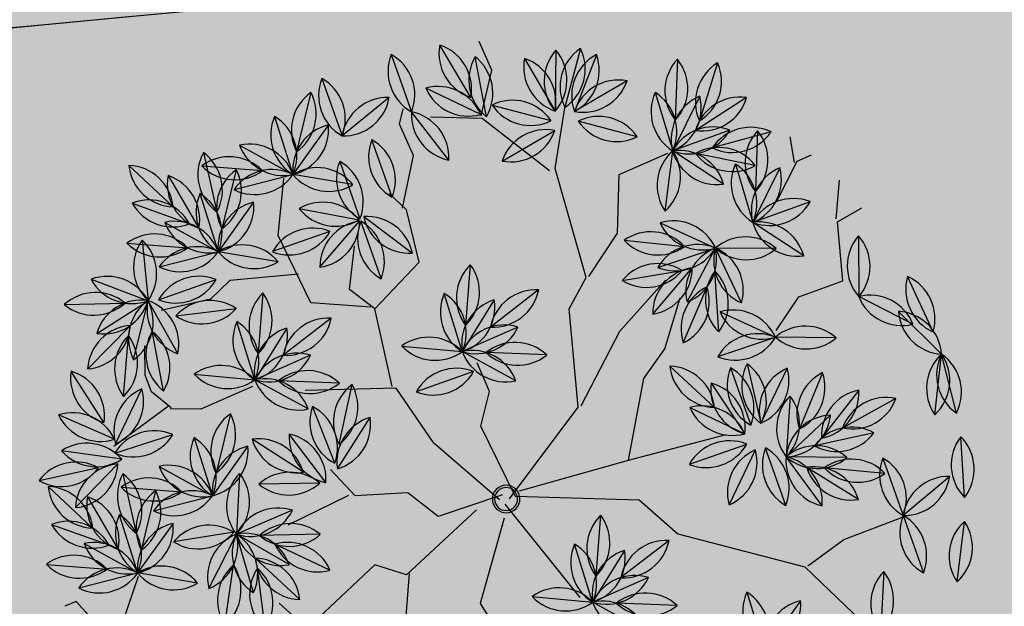
# Model space of a CAD drawing. Units: centimetres. Extents: x -118195 to -22058, y 80590 to 190390.
# Drawn here: x -28185 to -27972, y 167849 to 167975 of the extents above; entities that cross this region are included whole.
import ezdxf

# ---------------------------------------------------------------- set-up
doc = ezdxf.new("R2010")
doc.units = ezdxf.units.CM
doc.header["$LTSCALE"] = 10
for name, color, linetype in [('ARVORES', 70, 'Continuous'), ('BORDA CANTEIRO', 2, 'Continuous'), ('GRAMA - SÃO CARLOS', 71, 'Continuous'), ('GRAMA MAL-ME-QUER', 91, 'Continuous'), ('HACHURA PAV. EM CONCRETO', 254, 'Continuous'), ('PG-MF', 3, 'Continuous')]:
    doc.layers.add(name, color=color, linetype=linetype)

# ---------------------------------------------------------------- blocks, each defined once
blk = doc.blocks.new('PITANGUEIRA')
at = {"layer": 'ARVORES', "color": 96, "linetype": 'ByBlock', "lineweight": -2}
for p, q in [((0.0398, 0.9867), (-0.0912, 0.9843)), ((-0.0306, 0.9361), (0.0912, 0.9843)), ((0.2204, 0.9626), (0.0912, 0.9843)), ((0.2046, 0.9186), (0.0912, 0.9843)), ((0.3935, 0.9057), (0.2705, 0.9508)), ((-0.2141, 0.9228), (-0.0939, 0.8705)), ((0.3391, 0.8947), (0.3759, 0.7689)), ((0.5533, 0.818), (0.4406, 0.8849)), ((-0.3233, 0.8566), (-0.332, 0.7259)), ((0.1391, 0.8558), (0.1511, 0.7253)), ((-0.4946, 0.8399), (-0.514, 0.7103)), ((-0.5834, 0.8213), (-0.5627, 0.6919)), ((-0.5084, 0.8144), (-0.3904, 0.7576)), ((-0.416, 0.8264), (-0.332, 0.7259)), ((-0.677, 0.7941), (-0.5782, 0.7081)), ((-0.2221, 0.7973), (-0.332, 0.7259)), ((-0.0322, 0.7904), (-0.0861, 0.671)), ((0.0904, 0.7901), (0.153, 0.6749)), ((-0.4421, 0.7797), (-0.5173, 0.6724)), ((0.1876, 0.7828), (0.1618, 0.6544)), ((0.2773, 0.7693), (0.2139, 0.6546)), ((0.2452, 0.7786), (0.3759, 0.7689)), ((0.3759, 0.7689), (0.5066, 0.7592)), ((-0.26, 0.7493), (-0.3138, 0.6298)), ((-0.462, 0.7418), (-0.332, 0.7259)), ((0.0247, 0.7335), (0.1155, 0.639)), ((-0.7189, 0.7181), (-0.6008, 0.6613)), ((0.3056, 0.6946), (0.1976, 0.6203)), ((0.4699, 0.6822), (0.5871, 0.6234)), ((-0.1837, 0.5836), (-0.0861, 0.671)), ((-0.0976, 0.5405), (-0.0861, 0.671)), ((-0.0146, 0.6675), (0.071, 0.5682)), ((-0.0146, 0.6675), (0.071, 0.5682)), ((-0.0146, 0.6675), (0.071, 0.5682)), ((-0.0146, 0.6675), (0.071, 0.5682)), ((-0.0146, 0.6675), (0.071, 0.5682)), ((-0.0146, 0.6675), (0.071, 0.5682)), ((-0.0146, 0.6675), (0.071, 0.5682)), ((-0.0146, 0.6675), (0.071, 0.5682)), ((-0.6725, 0.6455), (-0.5424, 0.6296)), ((0.0428, 0.6492), (0.1591, 0.5889)), ((-0.43, 0.5623), (-0.5424, 0.6296)), ((-0.4115, 0.5425), (-0.3138, 0.6298)), ((-0.7198, 0.6001), (-0.705, 0.4699)), ((-0.7198, 0.6001), (-0.705, 0.4699)), ((-0.7198, 0.6001), (-0.705, 0.4699)), ((-0.7198, 0.6001), (-0.705, 0.4699)), ((-0.7198, 0.6001), (-0.705, 0.4699)), ((-0.7198, 0.6001), (-0.705, 0.4699)), ((-0.7198, 0.6001), (-0.705, 0.4699)), ((-0.7198, 0.6001), (-0.705, 0.4699)), ((-0.1457, 0.5639), (-0.2687, 0.609)), ((-0.1544, 0.4845), (-0.2443, 0.5798)), ((-0.0578, 0.5923), (0.071, 0.5682)), ((-0.7979, 0.5623), (-0.705, 0.4699)), ((-0.6009, 0.5715), (-0.6825, 0.469)), ((-0.6009, 0.5715), (-0.6825, 0.469)), ((-0.6009, 0.5715), (-0.6825, 0.469)), ((-0.6009, 0.5715), (-0.6825, 0.469)), ((-0.6009, 0.5715), (-0.6825, 0.469)), ((-0.6009, 0.5715), (-0.6825, 0.469)), ((-0.6009, 0.5715), (-0.6825, 0.469)), ((-0.6009, 0.5715), (-0.6825, 0.469)), ((-0.408, 0.4563), (-0.3436, 0.5704)), ((-0.2379, 0.4491), (-0.2949, 0.5671)), ((-0.0648, 0.556), (0.0659, 0.5463)), ((-0.0648, 0.556), (0.0659, 0.5463)), ((-0.0648, 0.556), (0.0659, 0.5463)), ((-0.0648, 0.556), (0.0659, 0.5463)), ((-0.0648, 0.556), (0.0659, 0.5463)), ((-0.0648, 0.556), (0.0659, 0.5463)), ((-0.0648, 0.556), (0.0659, 0.5463)), ((-0.0648, 0.556), (0.0659, 0.5463)), ((0.2546, 0.5463), (0.124, 0.556)), ((0.2546, 0.5463), (0.124, 0.556)), ((0.2546, 0.5463), (0.124, 0.556)), ((0.2546, 0.5463), (0.124, 0.556)), ((0.2546, 0.5463), (0.124, 0.556)), ((0.2546, 0.5463), (0.124, 0.556)), ((0.2546, 0.5463), (0.124, 0.556)), ((-0.8241, 0.5362), (-0.7216, 0.4546)), ((-0.8241, 0.5362), (-0.7216, 0.4546)), ((-0.8241, 0.5362), (-0.7216, 0.4546)), ((-0.8241, 0.5362), (-0.7216, 0.4546)), ((-0.8241, 0.5362), (-0.7216, 0.4546)), ((-0.8241, 0.5362), (-0.7216, 0.4546)), ((-0.8241, 0.5362), (-0.7216, 0.4546)), ((-0.8241, 0.5362), (-0.7216, 0.4546)), ((-0.3303, 0.4179), (-0.2983, 0.545)), ((0.2044, 0.4347), (0.1189, 0.534)), ((0.2044, 0.4347), (0.1189, 0.534)), ((0.2044, 0.4347), (0.1189, 0.534)), ((0.2044, 0.4347), (0.1189, 0.534)), ((0.2044, 0.4347), (0.1189, 0.534)), ((0.2044, 0.4347), (0.1189, 0.534)), ((0.2044, 0.4347), (0.1189, 0.534)), ((-0.1589, 0.4432), (-0.2463, 0.5171)), ((0.0901, 0.3914), (0.0998, 0.5221)), ((0.0901, 0.3914), (0.0998, 0.5221)), ((0.0901, 0.3914), (0.0998, 0.5221)), ((0.0901, 0.3914), (0.0998, 0.5221)), ((0.0901, 0.3914), (0.0998, 0.5221)), ((0.0901, 0.3914), (0.0998, 0.5221)), ((0.0901, 0.3914), (0.0998, 0.5221)), ((0.0901, 0.3914), (0.0998, 0.5221)), ((-0.1201, 0.4378), (-0.0001, 0.4903)), ((0.4553, 0.4927), (0.5221, 0.38)), ((-0.7888, 0.313), (-0.7072, 0.4155)), ((-0.7888, 0.313), (-0.7072, 0.4155)), ((-0.7888, 0.313), (-0.7072, 0.4155)), ((-0.7888, 0.313), (-0.7072, 0.4155)), ((-0.7888, 0.313), (-0.7072, 0.4155)), ((-0.7888, 0.313), (-0.7072, 0.4155)), ((-0.7888, 0.313), (-0.7072, 0.4155)), ((-0.7888, 0.313), (-0.7072, 0.4155)), ((-0.6698, 0.2844), (-0.6847, 0.4146)), ((-0.6698, 0.2844), (-0.6847, 0.4146)), ((-0.6698, 0.2844), (-0.6847, 0.4146)), ((-0.6698, 0.2844), (-0.6847, 0.4146)), ((-0.6698, 0.2844), (-0.6847, 0.4146)), ((-0.6698, 0.2844), (-0.6847, 0.4146)), ((-0.6698, 0.2844), (-0.6847, 0.4146)), ((-0.6698, 0.2844), (-0.6847, 0.4146)), ((-0.7708, 0.2917), (-0.8984, 0.3213)), ((-0.8223, 0.2776), (-0.9523, 0.2615)), ((-0.7802, 0.2823), (-0.8794, 0.1968)), ((0.2228, 0.2854), (0.2543, 0.1583)), ((-0.3841, 0.2449), (-0.3525, 0.1178)), ((0.358, 0.2452), (0.3007, 0.1274)), ((-0.2488, 0.2047), (-0.3061, 0.0869)), ((-0.7179, 0.1799), (-0.845, 0.1481)), ((0.1139, 0.1724), (0.2295, 0.1107)), ((-0.9757, 0.1578), (-0.845, 0.1481)), ((-0.8312, 0.1139), (-0.8581, 0.1341)), ((-0.4929, 0.1319), (-0.3773, 0.0702)), ((-0.8928, 0.1166), (-0.8579, -0.0097)), ((-0.2249, 0.1212), (-0.3285, 0.041)), ((0.2783, 0.0815), (0.1481, 0.0962)), ((0.2149, -0.0331), (0.2783, 0.0815)), ((-0.6936, 0.0361), (-0.8242, 0.0458)), ((-0.6936, 0.0361), (-0.8242, 0.0458)), ((-0.6936, 0.0361), (-0.8242, 0.0458)), ((-0.6936, 0.0361), (-0.8242, 0.0458)), ((-0.6936, 0.0361), (-0.8242, 0.0458)), ((-0.6936, 0.0361), (-0.8242, 0.0458)), ((-0.6936, 0.0361), (-0.8242, 0.0458)), ((-0.6936, 0.0361), (-0.8242, 0.0458)), ((-0.2794, 0.046), (-0.2891, -0.0846)), ((-0.68, -0.0368), (-0.5659, 0.0276)), ((-0.3919, -0.0736), (-0.3285, 0.041)), ((-0.9885, 0), (-0.8579, -0.0097)), ((-0.9702, -0.0335), (-0.8661, -0.113)), ((-0.7524, -0.0304), (-0.8243, -0.1399)), ((-0.8096, -0.0364), (-0.6789, -0.0461)), ((-0.68, -0.1162), (-0.6897, -0.2468)), ((-0.8455, -0.2692), (-0.8243, -0.1399)), ((-0.5078, -0.1887), (-0.4763, -0.3158)), ((-0.92, -0.3126), (-0.8584, -0.197)), ((-0.2526, -0.2818), (-0.3587, -0.2049)), ((-0.2054, -0.3067), (-0.2785, -0.1979)), ((-0.3726, -0.2289), (-0.4299, -0.3467)), ((-0.8826, -0.2477), (-0.7785, -0.3273)), ((-0.6648, -0.2446), (-0.7367, -0.3542)), ((-0.9449, -0.2977), (-0.8162, -0.3224)), ((-0.6167, -0.3017), (-0.5011, -0.3634)), ((-0.3487, -0.3124), (-0.4523, -0.3926)), ((-0.2186, -0.3071), (-0.3496, -0.302)), ((-0.7579, -0.4834), (-0.7367, -0.3542)), ((-0.6699, -0.3564), (-0.6497, -0.4101)), ((-0.1882, -0.3414), (-0.3157, -0.3717)), ((-0.1924, -0.354), (-0.2433, -0.4748)), ((-0.9299, -0.3872), (-0.7998, -0.3719)), ((-0.6469, -0.4933), (-0.6091, -0.3679)), ((-0.2281, -0.3769), (-0.3373, -0.4492)), ((-0.9066, -0.4818), (-0.8166, -0.3866)), ((-0.6933, -0.5132), (-0.6836, -0.3825)), ((-0.5157, -0.5072), (-0.4523, -0.3926)), ((-0.0911, -0.3971), (-0.1413, -0.5181)), ((-0.9842, -0.456), (-0.8639, -0.4041)), ((-0.8325, -0.5268), (-0.7708, -0.4112)), ((-0.6497, -0.4101), (-0.6699, -0.5176)), ((-0.0122, -0.4091), (-0.1111, -0.495)), ((-0.1627, -0.4314), (-0.1639, -0.5624)), ((-0.3275, -0.4639), (-0.2606, -0.5766)), ((-0.4066, -0.4701), (-0.3025, -0.5497)), ((-0.8253, -0.4941), (-0.7008, -0.5349)), ((-0.2811, -0.5037), (-0.1639, -0.5624)), ((0.0198, -0.494), (-0.1005, -0.5461)), ((0.0471, -0.5875), (-0.0785, -0.5504)), ((-0.5092, -0.5824), (-0.6369, -0.553)), ((-0.1702, -0.5661), (-0.2031, -0.6929)), ((-0.7656, -0.7035), (-0.7159, -0.5823)), ((-0.6186, -0.7129), (-0.6673, -0.5912)), ((-0.5565, -0.6051), (-0.6144, -0.58)), ((-0.2819, -0.7059), (-0.2606, -0.5766)), ((-0.5333, -0.6658), (-0.6486, -0.6036)), ((-0.5179, -0.607), (-0.5565, -0.6051)), ((-0.4291, -0.7324), (-0.4153, -0.6021)), ((0.0055, -0.6637), (-0.1058, -0.5946)), ((-0.4465, -0.7227), (-0.5321, -0.6235)), ((-0.3564, -0.7492), (-0.2948, -0.6336)), ((-0.319, -0.6844), (-0.2149, -0.7639)), ((-0.4986, -0.7272), (-0.628, -0.7478)), ((-0.4109, -0.7238), (-0.4797, -0.8353)), ((-0.405, -0.7357), (-0.3556, -0.857)), ((-0.3812, -0.7344), (-0.2526, -0.7591)), ((-0.414, -0.7771), (-0.4402, -0.9055)), ((-0.3663, -0.8239), (-0.2362, -0.8086)), ((-0.343, -0.9185), (-0.253, -0.8233)), ((-0.4206, -0.8926), (-0.3003, -0.8408)), ((-0.2688, -0.9635), (-0.2072, -0.8478))]:
    blk.add_line(p, q, dxfattribs=at)
at = {"layer": 'ARVORES', "color": 45, "linetype": 'ByBlock', "lineweight": -2}
for p, q in [((-0.2665, 0.8933), (-0.3404, 0.9336)), ((-0.2598, 0.8933), (-0.2665, 0.9538)), ((-0.4144, 0.8664), (-0.4144, 0.9)), ((-0.1387, 0.853), (-0.2598, 0.8933)), ((-0.4144, 0.8597), (-0.4682, 0.8732)), ((-0.3539, 0.7925), (-0.4144, 0.8664)), ((-0.1455, 0.7522), (-0.1387, 0.853)), ((0.3722, 0.6313), (0.3789, 0.7724)), ((-0.0984, 0.6783), (-0.1455, 0.7522)), ((-0.5421, 0.5036), (-0.5421, 0.6178)), ((0.3924, 0.5372), (0.3722, 0.6313)), ((0.3924, 0.5305), (0.6008, 0.6178)), ((0.2176, 0.3088), (0.3924, 0.5305)), ((-0.4278, 0.4499), (-0.5421, 0.5036)), ((-0.2329, 0.3693), (-0.2934, 0.5036)), ((0.0293, 0.2752), (0.063, 0.4902)), ((-0.6094, 0.3827), (-0.7237, 0.4566)), ((-0.3673, 0.3558), (-0.4278, 0.4499)), ((-0.1186, 0.376), (-0.1589, 0.4432)), ((-0.3673, 0.3491), (-0.6094, 0.3827)), ((-0.6094, 0.3693), (-0.7707, 0.2819)), ((-0.1186, 0.2282), (-0.2329, 0.3693)), ((0.0293, 0.2752), (-0.1186, 0.376)), ((-0.8581, 0.3424), (-0.9254, 0.3424)), ((-0.7774, 0.2819), (-0.8581, 0.3424)), ((-0.3203, 0.2886), (-0.3673, 0.3491)), ((0.1167, 0.2618), (0.2176, 0.3088)), ((-0.7707, 0.2819), (-0.8178, 0.1811)), ((-0.1186, 0.2214), (-0.3203, 0.2886)), ((-0.0043, 0.0333), (0.0293, 0.2752)), ((0.0024, 0.0199), (0.1167, 0.2618)), ((0.0024, 0.0065), (-0.1186, 0.2214)), ((-0.7573, 0.1139), (-0.8312, 0.1139)), ((-0.6632, 0.0468), (-0.7573, 0.1139)), ((-0.6564, 0.0535), (-0.7035, 0.0333)), ((-0.5421, 0.0333), (-0.6564, 0.0535)), ((-0.2261, 0.0602), (-0.2934, 0.0602)), ((-0.1656, 0.0132), (-0.2261, 0.0602)), ((0.0092, -0.007), (0.2579, 0.0602)), ((-0.4883, -0.0943), (-0.5421, 0.0333)), ((0.0024, 0.0199), (-0.1656, 0.0132)), ((-0.0043, -0.0137), (-0.1724, -0.0943)), ((-0.0113, -0.0037), (-0.0245, -0.1492)), ((0.0361, -0.0204), (0.184, -0.1414)), ((-0.5489, -0.1279), (-0.6295, -0.0809)), ((-0.0043, -0.0675), (0.063, -0.2623)), ((-0.4951, -0.101), (-0.5556, -0.2153)), ((-0.4883, -0.0943), (-0.5489, -0.1279)), ((-0.3203, -0.1279), (-0.4883, -0.0943)), ((-0.1724, -0.0943), (-0.3135, -0.1212)), ((-0.3135, -0.1212), (-0.3875, -0.3026)), ((0.184, -0.1414), (0.4058, -0.1078)), ((-0.7169, -0.222), (-0.8245, -0.1615)), ((-0.0245, -0.1492), (-0.0973, -0.1889)), ((-0.0973, -0.1889), (-0.1371, -0.2948)), ((-0.5556, -0.2153), (-0.7169, -0.222)), ((-0.6228, -0.2153), (-0.6699, -0.3564)), ((0.063, -0.2623), (0.0159, -0.316)), ((0.063, -0.2556), (0.2647, -0.3631)), ((-0.1371, -0.2948), (-0.2099, -0.3213)), ((-0.1437, -0.3081), (-0.1371, -0.4536)), ((0.0159, -0.316), (0.0831, -0.5042)), ((-0.4413, -0.4034), (-0.4413, -0.5243)), ((0.0831, -0.5042), (0.0092, -0.5378)), ((-0.4413, -0.5243), (-0.4682, -0.5848)), ((-0.4697, -0.5819), (-0.5179, -0.607)), ((-0.4755, -0.5858), (-0.4427, -0.7285)), ((-0.1656, -0.7931), (-0.0917, -0.8603)), ((-0.0907, -0.9102), (-0.1702, -0.9367)), ((-0.1702, -0.9367), (-0.1702, -0.9631))]:
    blk.add_line(p, q, dxfattribs=at)
at = {"layer": 'ARVORES', "color": 20, "linetype": 'ByBlock', "lineweight": -2}
for p, q in [((0.0073, 0.9537), (-0.0939, 0.8705)), ((-0.5338, 0.7603), (-0.5424, 0.6296)), ((-0.6265, 0.7301), (-0.5424, 0.6296)), ((-0.4326, 0.701), (-0.5424, 0.6296)), ((0.1154, 0.7124), (0.1591, 0.5889)), ((0.2129, 0.7084), (0.1591, 0.5889)), ((-0.3254, 0.4993), (-0.3138, 0.6298)), ((-0.1829, 0.6339), (-0.3138, 0.6298)), ((-0.232, 0.5275), (-0.3138, 0.6298)), ((0.287, 0.6175), (0.1591, 0.5889)), ((-0.0513, 0.5047), (0.0778, 0.5271)), ((-0.0214, 0.4416), (0.0778, 0.5271)), ((-0.0214, 0.4416), (0.0778, 0.5271)), ((-0.0214, 0.4416), (0.0778, 0.5271)), ((-0.0214, 0.4416), (0.0778, 0.5271)), ((-0.0214, 0.4416), (0.0778, 0.5271)), ((-0.0214, 0.4416), (0.0778, 0.5271)), ((-0.0214, 0.4416), (0.0778, 0.5271)), ((-0.8418, 0.4862), (-0.7225, 0.4321)), ((-0.8527, 0.4173), (-0.7225, 0.4321)), ((-0.8527, 0.4173), (-0.7225, 0.4321)), ((-0.8527, 0.4173), (-0.7225, 0.4321)), ((-0.8527, 0.4173), (-0.7225, 0.4321)), ((-0.8527, 0.4173), (-0.7225, 0.4321)), ((-0.8527, 0.4173), (-0.7225, 0.4321)), ((-0.8527, 0.4173), (-0.7225, 0.4321)), ((0.3919, 0.394), (0.5221, 0.38)), ((0.2781, 0.2126), (0.2783, 0.0815)), ((-0.3288, 0.1721), (-0.3285, 0.041)), ((0.2038, 0.1893), (0.2783, 0.0815)), ((-0.403, 0.1488), (-0.3285, 0.041)), ((0.3819, 0.1617), (0.2783, 0.0815)), ((-0.3285, 0.041), (-0.4587, 0.0557)), ((-0.8911, -0.0272), (-0.8243, -0.1399)), ((-0.7514, -0.157), (-0.6777, -0.0487)), ((-0.6179, -0.1669), (-0.6748, -0.0489)), ((-0.5426, -0.0562), (-0.6732, -0.0465)), ((-0.9545, -0.1259), (-0.8243, -0.1399)), ((-0.9282, -0.2198), (-0.8243, -0.1399)), ((-0.8035, -0.2415), (-0.7367, -0.3542)), ((-0.4525, -0.2616), (-0.4523, -0.3926)), ((-0.5268, -0.2848), (-0.4523, -0.3926)), ((-0.867, -0.3401), (-0.7367, -0.3542)), ((-0.8406, -0.434), (-0.7367, -0.3542)), ((-0.4523, -0.3926), (-0.5825, -0.3779)), ((-0.0583, -0.4849), (-0.1639, -0.5624)), ((-0.5705, -0.5218), (-0.7008, -0.5349)), ((-0.7922, -0.6288), (-0.7008, -0.5349)), ((-0.6804, -0.6644), (-0.7008, -0.5349)), ((-0.5967, -0.6145), (-0.7008, -0.5349)), ((-0.3909, -0.5626), (-0.2606, -0.5766)), ((-0.0807, -0.6636), (-0.1639, -0.5624)), ((-0.034, -0.5793), (-0.1639, -0.5624)), ((-0.3645, -0.6564), (-0.2606, -0.5766)), ((-0.2399, -0.6781), (-0.1731, -0.7908)), ((-0.1012, -0.6813), (-0.1731, -0.7908)), ((-0.4567, -0.7211), (-0.553, -0.81)), ((-0.3033, -0.7768), (-0.1731, -0.7908)), ((-0.277, -0.8706), (-0.1731, -0.7908)), ((-0.1943, -0.9201), (-0.1731, -0.7908))]:
    blk.add_line(p, q, dxfattribs=at)
at = {"layer": 'ARVORES', "color": 94, "linetype": 'ByBlock', "lineweight": -2}
for centre, radius, start, end in [((-0.0243, 0.9102), 0.0999, 50.0533, 132.0562), ((0.1433, 0.8991), 0.0999, 39.4651, 121.468), ((-0.0271, 1.0609), 0.0999, 230.0533, 312.0562), ((0.058, 0.8901), 0.0999, 70.6019, 152.6048), ((0.0026, 1.0302), 0.0999, 250.6019, 332.6048), ((0.1101, 0.8862), 0.0999, 18.8951, 100.898), ((0.1857, 1.0166), 0.0999, 198.8951, 280.898), ((0.1683, 1.0478), 0.0999, 219.4651, 301.468), ((0.3061, 0.8575), 0.0999, 28.8769, 110.8798), ((0.358, 0.999), 0.0999, 208.8769, 290.8798), ((-0.1841, 0.8276), 0.0999, 25.4812, 107.4841), ((-0.1239, 0.9658), 0.0999, 205.4812, 287.4841), ((0.4298, 0.8529), 0.0999, 155.2986, 237.3015), ((0.2852, 0.8106), 0.0999, 335.2986, 57.3015), ((0.4585, 0.7866), 0.0999, 18.2886, 100.2915), ((0.5354, 0.9162), 0.0999, 198.2886, 280.2915), ((-0.2525, 0.7862), 0.0999, 135.2011, 217.204), ((-0.4028, 0.7962), 0.0999, 315.2011, 37.204), ((0.2201, 0.7975), 0.0999, 144.2671, 226.2699), ((0.07, 0.7837), 0.0999, 324.2671, 46.2699), ((-0.4297, 0.7639), 0.0999, 130.4796, 212.4825), ((-0.5788, 0.7862), 0.0999, 310.4796, 32.4825), ((-0.4986, 0.7684), 0.0999, 148.0696, 230.0725), ((-0.6475, 0.7447), 0.0999, 328.0696, 50.0725), ((-0.4821, 0.7181), 0.0999, 23.2892, 105.2921), ((-0.4167, 0.8539), 0.0999, 203.2892, 285.2921), ((-0.3162, 0.8245), 0.0999, 178.8864, 260.8893), ((-0.4318, 0.7278), 0.0999, 358.8864, 80.8893), ((-0.5781, 0.8079), 0.0999, 187.9444, 269.9473), ((-0.6771, 0.6943), 0.0999, 7.9444, 89.9473), ((-0.236, 0.6984), 0.0999, 82.0303, 164.0332), ((-0.3181, 0.8247), 0.0999, 262.0303, 344.0332), ((0.0096, 0.6997), 0.0999, 114.7321, 196.735), ((-0.1278, 0.7617), 0.0999, 294.7321, 16.735), ((0.1879, 0.7685), 0.0999, 167.5249, 249.5278), ((0.0555, 0.6965), 0.0999, 347.5249, 69.5278), ((0.305, 0.6986), 0.0999, 44.7592, 126.7621), ((0.4357, 0.6889), 0.0999, 44.7592, 126.7621), ((-0.418, 0.6828), 0.0999, 103.9593, 185.9622), ((-0.5414, 0.7694), 0.0999, 283.9593, 5.9622), ((0.2486, 0.7038), 0.0999, 127.6501, 209.653), ((0.1008, 0.7334), 0.0999, 307.6501, 29.653), ((0.3116, 0.6755), 0.0999, 110.0601, 192.063), ((0.1797, 0.7484), 0.0999, 290.0601, 12.063), ((0.3161, 0.8489), 0.0999, 224.7592, 306.7621), ((0.4468, 0.8392), 0.0999, 224.7592, 306.7621), ((-0.4062, 0.659), 0.0999, 42.0193, 124.0222), ((-0.2182, 0.6586), 0.0999, 114.7321, 196.735), ((-0.3556, 0.7205), 0.0999, 294.7321, 16.735), ((-0.6925, 0.6218), 0.0999, 23.2892, 105.2921), ((-0.3879, 0.8086), 0.0999, 222.0193, 304.0222), ((0.1244, 0.7385), 0.0999, 182.8697, 264.8726), ((0.0158, 0.634), 0.0999, 2.8697, 84.8726), ((-0.6271, 0.7576), 0.0999, 203.2892, 285.2921), ((0.2943, 0.5954), 0.0999, 83.5398, 165.5427), ((0.2089, 0.7195), 0.0999, 263.5398, 345.5427), ((0.4947, 0.5854), 0.0999, 22.3772, 104.3801), ((0.5623, 0.7202), 0.0999, 202.3772, 284.3801), ((-0.6166, 0.5627), 0.0999, 42.0193, 124.0222), ((-0.1851, 0.6835), 0.0999, 270.8083, 352.8112), ((-0.0847, 0.5711), 0.0999, 90.8083, 172.8112), ((-0.0168, 0.5991), 0.0999, 133.9412, 215.9441), ((-0.1669, 0.6124), 0.0999, 313.9412, 35.9441), ((0.0853, 0.6671), 0.0999, 179.7592, 261.7621), ((0.0853, 0.6671), 0.0999, 179.7592, 261.7621), ((0.0853, 0.6671), 0.0999, 179.7592, 261.7621), ((0.0853, 0.6671), 0.0999, 179.7592, 261.7621), ((0.0853, 0.6671), 0.0999, 179.7592, 261.7621), ((0.0853, 0.6671), 0.0999, 179.7592, 261.7621), ((0.0853, 0.6671), 0.0999, 179.7592, 261.7621), ((0.0853, 0.6671), 0.0999, 179.7592, 261.7621), ((-0.0289, 0.5687), 0.0999, 359.7592, 81.7621), ((-0.0289, 0.5687), 0.0999, 359.7592, 81.7621), ((-0.0289, 0.5687), 0.0999, 359.7592, 81.7621), ((-0.0289, 0.5687), 0.0999, 359.7592, 81.7621), ((-0.0289, 0.5687), 0.0999, 359.7592, 81.7621), ((-0.0289, 0.5687), 0.0999, 359.7592, 81.7621), ((-0.0289, 0.5687), 0.0999, 359.7592, 81.7621), ((-0.0289, 0.5687), 0.0999, 359.7592, 81.7621), ((-0.5983, 0.7123), 0.0999, 222.0193, 304.0222), ((0.0663, 0.5521), 0.0999, 21.5998, 103.6027), ((0.1356, 0.6859), 0.0999, 201.5998, 283.6027), ((-0.5249, 0.5312), 0.0999, 18.0955, 100.0984), ((-0.4475, 0.6606), 0.0999, 198.0955, 280.0984), ((-0.4129, 0.6423), 0.0999, 270.8083, 352.8112), ((-0.3124, 0.53), 0.0999, 90.8083, 172.8112), ((-0.2331, 0.5157), 0.0999, 28.8683, 110.8712), ((-0.6375, 0.5435), 0.0999, 145.4907, 227.4936), ((-0.6375, 0.5435), 0.0999, 145.4907, 227.4936), ((-0.6375, 0.5435), 0.0999, 145.4907, 227.4936), ((-0.6375, 0.5435), 0.0999, 145.4907, 227.4936), ((-0.6375, 0.5435), 0.0999, 145.4907, 227.4936), ((-0.6375, 0.5435), 0.0999, 145.4907, 227.4936), ((-0.6375, 0.5435), 0.0999, 145.4907, 227.4936), ((-0.6375, 0.5435), 0.0999, 145.4907, 227.4936), ((-0.7873, 0.5265), 0.0999, 325.4907, 47.4936), ((-0.7873, 0.5265), 0.0999, 325.4907, 47.4936), ((-0.7873, 0.5265), 0.0999, 325.4907, 47.4936), ((-0.7873, 0.5265), 0.0999, 325.4907, 47.4936), ((-0.7873, 0.5265), 0.0999, 325.4907, 47.4936), ((-0.7873, 0.5265), 0.0999, 325.4907, 47.4936), ((-0.7873, 0.5265), 0.0999, 325.4907, 47.4936), ((-0.7873, 0.5265), 0.0999, 325.4907, 47.4936), ((-0.1812, 0.6572), 0.0999, 208.8683, 290.8712), ((-0.0073, 0.5062), 0.0999, 38.4362, 120.4391), ((-0.2542, 0.4804), 0.0999, 2.348, 84.3509), ((-0.1446, 0.5839), 0.0999, 182.348, 264.3509), ((-0.005, 0.476), 0.0999, 44.7592, 126.7621), ((-0.005, 0.476), 0.0999, 44.7592, 126.7621), ((-0.005, 0.476), 0.0999, 44.7592, 126.7621), ((-0.005, 0.476), 0.0999, 44.7592, 126.7621), ((-0.005, 0.476), 0.0999, 44.7592, 126.7621), ((-0.005, 0.476), 0.0999, 44.7592, 126.7621), ((-0.005, 0.476), 0.0999, 44.7592, 126.7621), ((-0.005, 0.476), 0.0999, 44.7592, 126.7621), ((0.0204, 0.6543), 0.0999, 218.4362, 300.4391), ((0.1837, 0.476), 0.0999, 44.7592, 126.7621), ((0.1837, 0.476), 0.0999, 44.7592, 126.7621), ((0.1837, 0.476), 0.0999, 44.7592, 126.7621), ((0.1837, 0.476), 0.0999, 44.7592, 126.7621), ((0.1837, 0.476), 0.0999, 44.7592, 126.7621), ((0.1837, 0.476), 0.0999, 44.7592, 126.7621), ((0.1837, 0.476), 0.0999, 44.7592, 126.7621), ((-0.6983, 0.5696), 0.0999, 184.1677, 266.1706), ((-0.8046, 0.4627), 0.0999, 4.1677, 86.1706), ((-0.5827, 0.4734), 0.0999, 100.4907, 182.4936), ((-0.5827, 0.4734), 0.0999, 100.4907, 182.4936), ((-0.5827, 0.4734), 0.0999, 100.4907, 182.4936), ((-0.5827, 0.4734), 0.0999, 100.4907, 182.4936), ((-0.5827, 0.4734), 0.0999, 100.4907, 182.4936), ((-0.5827, 0.4734), 0.0999, 100.4907, 182.4936), ((-0.5827, 0.4734), 0.0999, 100.4907, 182.4936), ((-0.5827, 0.4734), 0.0999, 100.4907, 182.4936), ((-0.7006, 0.5672), 0.0999, 280.4907, 2.4936), ((-0.7006, 0.5672), 0.0999, 280.4907, 2.4936), ((-0.7006, 0.5672), 0.0999, 280.4907, 2.4936), ((-0.7006, 0.5672), 0.0999, 280.4907, 2.4936), ((-0.7006, 0.5672), 0.0999, 280.4907, 2.4936), ((-0.7006, 0.5672), 0.0999, 280.4907, 2.4936), ((-0.7006, 0.5672), 0.0999, 280.4907, 2.4936), ((-0.7006, 0.5672), 0.0999, 280.4907, 2.4936), ((-0.3102, 0.4763), 0.0999, 109.5384, 191.5413), ((-0.4414, 0.5504), 0.0999, 289.5384, 11.5413), ((-0.1985, 0.5408), 0.0999, 164.758, 246.7609), ((-0.3343, 0.4753), 0.0999, 344.758, 66.7609), ((0.0061, 0.6263), 0.0999, 224.7592, 306.7621), ((0.0061, 0.6263), 0.0999, 224.7592, 306.7621), ((0.0061, 0.6263), 0.0999, 224.7592, 306.7621), ((0.0061, 0.6263), 0.0999, 224.7592, 306.7621), ((0.0061, 0.6263), 0.0999, 224.7592, 306.7621), ((0.0061, 0.6263), 0.0999, 224.7592, 306.7621), ((0.0061, 0.6263), 0.0999, 224.7592, 306.7621), ((0.0061, 0.6263), 0.0999, 224.7592, 306.7621), ((0.1949, 0.6263), 0.0999, 224.7592, 306.7621), ((0.1949, 0.6263), 0.0999, 224.7592, 306.7621), ((0.1949, 0.6263), 0.0999, 224.7592, 306.7621), ((0.1949, 0.6263), 0.0999, 224.7592, 306.7621), ((0.1949, 0.6263), 0.0999, 224.7592, 306.7621), ((0.1949, 0.6263), 0.0999, 224.7592, 306.7621), ((0.1949, 0.6263), 0.0999, 224.7592, 306.7621), ((-0.8197, 0.4365), 0.0999, 10.4907, 92.4936), ((-0.8197, 0.4365), 0.0999, 10.4907, 92.4936), ((-0.8197, 0.4365), 0.0999, 10.4907, 92.4936), ((-0.8197, 0.4365), 0.0999, 10.4907, 92.4936), ((-0.8197, 0.4365), 0.0999, 10.4907, 92.4936), ((-0.8197, 0.4365), 0.0999, 10.4907, 92.4936), ((-0.8197, 0.4365), 0.0999, 10.4907, 92.4936), ((-0.8197, 0.4365), 0.0999, 10.4907, 92.4936), ((-0.7259, 0.5544), 0.0999, 190.4907, 272.4936), ((-0.7259, 0.5544), 0.0999, 190.4907, 272.4936), ((-0.7259, 0.5544), 0.0999, 190.4907, 272.4936), ((-0.7259, 0.5544), 0.0999, 190.4907, 272.4936), ((-0.7259, 0.5544), 0.0999, 190.4907, 272.4936), ((-0.7259, 0.5544), 0.0999, 190.4907, 272.4936), ((-0.7259, 0.5544), 0.0999, 190.4907, 272.4936), ((-0.7259, 0.5544), 0.0999, 190.4907, 272.4936), ((-0.2412, 0.463), 0.0999, 124.8832, 206.8861), ((-0.3874, 0.4998), 0.0999, 304.8832, 26.8861), ((0.2187, 0.5336), 0.0999, 179.7592, 261.7621), ((0.2187, 0.5336), 0.0999, 179.7592, 261.7621), ((0.2187, 0.5336), 0.0999, 179.7592, 261.7621), ((0.2187, 0.5336), 0.0999, 179.7592, 261.7621), ((0.2187, 0.5336), 0.0999, 179.7592, 261.7621), ((0.2187, 0.5336), 0.0999, 179.7592, 261.7621), ((0.2187, 0.5336), 0.0999, 179.7592, 261.7621), ((0.1046, 0.4352), 0.0999, 359.7592, 81.7621), ((0.1046, 0.4352), 0.0999, 359.7592, 81.7621), ((0.1046, 0.4352), 0.0999, 359.7592, 81.7621), ((0.1046, 0.4352), 0.0999, 359.7592, 81.7621), ((0.1046, 0.4352), 0.0999, 359.7592, 81.7621), ((0.1046, 0.4352), 0.0999, 359.7592, 81.7621), ((0.1046, 0.4352), 0.0999, 359.7592, 81.7621), ((0.1701, 0.4512), 0.0999, 134.7592, 216.7621), ((0.1701, 0.4512), 0.0999, 134.7592, 216.7621), ((0.1701, 0.4512), 0.0999, 134.7592, 216.7621), ((0.1701, 0.4512), 0.0999, 134.7592, 216.7621), ((0.1701, 0.4512), 0.0999, 134.7592, 216.7621), ((0.1701, 0.4512), 0.0999, 134.7592, 216.7621), ((0.1701, 0.4512), 0.0999, 134.7592, 216.7621), ((0.1701, 0.4512), 0.0999, 134.7592, 216.7621), ((0.0198, 0.4623), 0.0999, 314.7592, 36.7621), ((0.0198, 0.4623), 0.0999, 314.7592, 36.7621), ((0.0198, 0.4623), 0.0999, 314.7592, 36.7621), ((0.0198, 0.4623), 0.0999, 314.7592, 36.7621), ((0.0198, 0.4623), 0.0999, 314.7592, 36.7621), ((0.0198, 0.4623), 0.0999, 314.7592, 36.7621), ((0.0198, 0.4623), 0.0999, 314.7592, 36.7621), ((0.0198, 0.4623), 0.0999, 314.7592, 36.7621), ((-0.0299, 0.395), 0.0999, 72.6456, 154.6485), ((-0.0903, 0.5331), 0.0999, 252.6456, 334.6485), ((0.5535, 0.4748), 0.0999, 169.6754, 251.6783), ((0.4239, 0.3979), 0.0999, 349.6754, 71.6783), ((-0.689, 0.3174), 0.0999, 100.4907, 182.4936), ((-0.689, 0.3174), 0.0999, 100.4907, 182.4936), ((-0.689, 0.3174), 0.0999, 100.4907, 182.4936), ((-0.689, 0.3174), 0.0999, 100.4907, 182.4936), ((-0.689, 0.3174), 0.0999, 100.4907, 182.4936), ((-0.689, 0.3174), 0.0999, 100.4907, 182.4936), ((-0.689, 0.3174), 0.0999, 100.4907, 182.4936), ((-0.689, 0.3174), 0.0999, 100.4907, 182.4936), ((-0.8069, 0.4112), 0.0999, 280.4907, 2.4936), ((-0.8069, 0.4112), 0.0999, 280.4907, 2.4936), ((-0.8069, 0.4112), 0.0999, 280.4907, 2.4936), ((-0.8069, 0.4112), 0.0999, 280.4907, 2.4936), ((-0.8069, 0.4112), 0.0999, 280.4907, 2.4936), ((-0.8069, 0.4112), 0.0999, 280.4907, 2.4936), ((-0.8069, 0.4112), 0.0999, 280.4907, 2.4936), ((-0.8069, 0.4112), 0.0999, 280.4907, 2.4936), ((-0.6024, 0.3581), 0.0999, 145.4907, 227.4936), ((-0.6024, 0.3581), 0.0999, 145.4907, 227.4936), ((-0.6024, 0.3581), 0.0999, 145.4907, 227.4936), ((-0.6024, 0.3581), 0.0999, 145.4907, 227.4936), ((-0.6024, 0.3581), 0.0999, 145.4907, 227.4936), ((-0.6024, 0.3581), 0.0999, 145.4907, 227.4936), ((-0.6024, 0.3581), 0.0999, 145.4907, 227.4936), ((-0.6024, 0.3581), 0.0999, 145.4907, 227.4936), ((-0.7521, 0.341), 0.0999, 325.4907, 47.4936), ((-0.7521, 0.341), 0.0999, 325.4907, 47.4936), ((-0.7521, 0.341), 0.0999, 325.4907, 47.4936), ((-0.7521, 0.341), 0.0999, 325.4907, 47.4936), ((-0.7521, 0.341), 0.0999, 325.4907, 47.4936), ((-0.7521, 0.341), 0.0999, 325.4907, 47.4936), ((-0.7521, 0.341), 0.0999, 325.4907, 47.4936), ((-0.7521, 0.341), 0.0999, 325.4907, 47.4936), ((-0.8517, 0.2331), 0.0999, 35.9165, 117.9194), ((-0.8176, 0.3799), 0.0999, 215.9165, 297.9194), ((-0.878, 0.1948), 0.0999, 56.0677, 138.0705), ((-0.8966, 0.3443), 0.0999, 236.0677, 318.0705), ((-0.879, 0.2966), 0.0999, 269.7398, 351.7426), ((-0.7806, 0.1824), 0.0999, 89.7398, 171.7426), ((0.3117, 0.24), 0.0999, 152.9254, 234.9283), ((0.1654, 0.2037), 0.0999, 332.9254, 54.9283), ((-0.2951, 0.1995), 0.0999, 152.9254, 234.9283), ((-0.4414, 0.1632), 0.0999, 332.9254, 54.9283), ((0.3972, 0.1533), 0.0999, 113.0641, 195.067), ((0.2616, 0.2192), 0.0999, 293.0641, 15.067), ((-0.2097, 0.1128), 0.0999, 113.0641, 195.067), ((-0.3452, 0.1787), 0.0999, 293.0641, 15.067), ((-0.9159, 0.0778), 0.0999, 44.7592, 126.7621), ((-0.7632, 0.0909), 0.0999, 63.0428, 145.0456), ((-0.7998, 0.2371), 0.0999, 243.0428, 325.0456), ((0.1363, 0.0751), 0.0999, 20.932, 102.9349), ((0.2072, 0.208), 0.0999, 200.932, 282.9349), ((-0.9048, 0.2281), 0.0999, 224.7592, 306.7621), ((-0.4706, 0.0346), 0.0999, 20.932, 102.9349), ((-0.3997, 0.1676), 0.0999, 200.932, 282.9349), ((-0.8027, 0.0736), 0.0999, 154.4718, 236.4747), ((-0.948, 0.0333), 0.0999, 334.4718, 56.4747), ((-0.2306, 0.0215), 0.0999, 86.7153, 168.7181), ((-0.3228, 0.1407), 0.0999, 266.7153, 348.7181), ((0.2047, 0.014), 0.0999, 42.5553, 124.5581), ((0.2216, 0.1638), 0.0999, 222.5553, 304.5581), ((-0.7645, -0.0342), 0.0999, 44.7592, 126.7621), ((-0.7645, -0.0342), 0.0999, 44.7592, 126.7621), ((-0.7645, -0.0342), 0.0999, 44.7592, 126.7621), ((-0.7645, -0.0342), 0.0999, 44.7592, 126.7621), ((-0.7645, -0.0342), 0.0999, 44.7592, 126.7621), ((-0.7645, -0.0342), 0.0999, 44.7592, 126.7621), ((-0.7645, -0.0342), 0.0999, 44.7592, 126.7621), ((-0.7645, -0.0342), 0.0999, 44.7592, 126.7621), ((0.3125, -0.0123), 0.0999, 110.0576, 192.0604), ((0.1806, 0.0607), 0.0999, 290.0576, 12.0604), ((-0.7533, 0.1161), 0.0999, 224.7592, 306.7621), ((-0.7533, 0.1161), 0.0999, 224.7592, 306.7621), ((-0.7533, 0.1161), 0.0999, 224.7592, 306.7621), ((-0.7533, 0.1161), 0.0999, 224.7592, 306.7621), ((-0.7533, 0.1161), 0.0999, 224.7592, 306.7621), ((-0.7533, 0.1161), 0.0999, 224.7592, 306.7621), ((-0.7533, 0.1161), 0.0999, 224.7592, 306.7621), ((-0.7533, 0.1161), 0.0999, 224.7592, 306.7621), ((-0.2091, -0.0249), 0.0999, 134.7592, 216.7621), ((-0.3594, -0.0137), 0.0999, 314.7592, 36.7621), ((-0.5859, -0.0702), 0.0999, 78.4313, 160.4342), ((-0.66, 0.0611), 0.0999, 258.4313, 340.4342), ((-0.2943, -0.0528), 0.0999, 110.0576, 192.0604), ((-0.4262, 0.0202), 0.0999, 290.0576, 12.0604), ((0, 0), 0.0297, 0, 180), ((0, 0), 0.0247, 0, 180), ((-0.9288, -0.08), 0.0999, 44.7592, 126.7621), ((-0.9176, 0.0703), 0.0999, 224.7592, 306.7621), ((0, 0), 0.0297, 180, 0), ((0, 0), 0.0247, 180, 0), ((-0.7498, -0.1164), 0.0999, 44.7592, 126.7621), ((-0.9639, -0.1331), 0.0999, 11.6044, 93.6073), ((-0.8724, -0.0134), 0.0999, 191.6044, 273.6073), ((-0.7253, -0.1265), 0.0999, 105.7406, 187.7435), ((-0.8513, -0.0438), 0.0999, 285.7406, 7.7435), ((-0.7387, 0.0339), 0.0999, 224.7592, 306.7621), ((-0.6097, -0.1871), 0.0999, 134.7592, 216.7621), ((-0.76, -0.1759), 0.0999, 314.7592, 36.7621), ((-0.7605, -0.2168), 0.0999, 129.6644, 211.6673), ((-0.9092, -0.1924), 0.0999, 309.6644, 31.6673), ((-0.4189, -0.2341), 0.0999, 152.9254, 234.9283), ((-0.5652, -0.2704), 0.0999, 332.9254, 54.9283), ((-0.8227, -0.2902), 0.0999, 110.9343, 192.9372), ((-0.9557, -0.2193), 0.0999, 290.9343, 12.9372), ((-0.3499, -0.3044), 0.0999, 13.0621, 95.065), ((-0.2615, -0.1824), 0.0999, 193.0621, 275.065), ((-0.1794, -0.2103), 0.0999, 172.9109, 254.9138), ((-0.3045, -0.2944), 0.0999, 352.9109, 74.9138), ((-0.3334, -0.3208), 0.0999, 113.0641, 195.067), ((-0.469, -0.2549), 0.0999, 293.0641, 15.067), ((-0.8763, -0.3474), 0.0999, 11.6044, 93.6073), ((-0.7848, -0.2276), 0.0999, 191.6044, 273.6073), ((-0.6377, -0.3407), 0.0999, 105.7406, 187.7435), ((-0.7638, -0.258), 0.0999, 285.7406, 7.7435), ((-0.8947, -0.3841), 0.0999, 38.1247, 120.1276), ((-0.2871, -0.3799), 0.0999, 46.7342, 128.7371), ((-0.8663, -0.236), 0.0999, 218.1247, 300.1276), ((-0.5943, -0.3991), 0.0999, 20.932, 102.9349), ((-0.5234, -0.2661), 0.0999, 200.932, 282.9349), ((-0.3544, -0.4121), 0.0999, 86.7153, 168.7181), ((-0.4466, -0.2929), 0.0999, 266.7153, 348.7181), ((-0.2811, -0.2293), 0.0999, 226.7342, 308.7371), ((-0.2345, -0.4299), 0.0999, 62.3421, 144.345), ((-0.856, -0.4544), 0.0999, 55.7148, 137.7176), ((-0.673, -0.431), 0.0999, 129.6644, 211.6673), ((-0.8217, -0.4066), 0.0999, 309.6644, 31.6673), ((-0.2693, -0.2832), 0.0999, 242.3421, 324.345), ((-0.1484, -0.4436), 0.0999, 116.1653, 198.1682), ((-0.2873, -0.3851), 0.0999, 296.1653, 18.1682), ((-0.8737, -0.3047), 0.0999, 235.7148, 317.7176), ((-0.5558, -0.4524), 0.0999, 122.2222, 204.225), ((-0.7001, -0.4089), 0.0999, 302.2222, 24.225), ((-0.2411, -0.4759), 0.0999, 82.4932, 164.4961), ((-0.3243, -0.3502), 0.0999, 262.4932, 344.4961), ((-0.8942, -0.4992), 0.0999, 72.3317, 154.3346), ((-0.9164, -0.3825), 0.0999, 275.5895, 357.5924), ((-0.8069, -0.486), 0.0999, 95.5895, 177.5924), ((-0.6133, -0.4534), 0.0999, 134.7592, 216.7621), ((-0.7636, -0.4423), 0.0999, 314.7592, 36.7621), ((-0.4181, -0.4864), 0.0999, 110.0576, 192.0604), ((-0.55, -0.4134), 0.0999, 290.0576, 12.0604), ((-0.0466, -0.4864), 0.0999, 116.5134, 198.5163), ((-0.1858, -0.4288), 0.0999, 296.5134, 18.5163), ((-0.9539, -0.3608), 0.0999, 252.3317, 334.3346), ((-0.7351, -0.5044), 0.0999, 110.9343, 192.9372), ((-0.8681, -0.4335), 0.0999, 290.9343, 12.9372), ((-0.0122, -0.5089), 0.0999, 89.9931, 171.996), ((-0.1111, -0.3952), 0.0999, 269.9931, 351.996), ((-0.0879, -0.4976), 0.0999, 138.4425, 220.4453), ((-0.2387, -0.4962), 0.0999, 318.4425, 40.4453), ((-0.2292, -0.4818), 0.0999, 169.6754, 251.6783), ((-0.3589, -0.5587), 0.0999, 349.6754, 71.6783), ((-0.7866, -0.5861), 0.0999, 30.8368, 112.8397), ((-0.4003, -0.5698), 0.0999, 11.6044, 93.6073), ((-0.3087, -0.4501), 0.0999, 191.6044, 273.6073), ((-0.7396, -0.4429), 0.0999, 210.8368, 292.8397), ((-0.2563, -0.6004), 0.0999, 22.3772, 104.3801), ((-0.1887, -0.4657), 0.0999, 202.3772, 284.3801), ((-0.0104, -0.5892), 0.0999, 72.4031, 154.406), ((-0.0703, -0.4509), 0.0999, 252.4031, 334.406), ((-0.5899, -0.6412), 0.0999, 36.0305, 118.0333), ((-0.037, -0.6412), 0.0999, 32.5284, 114.5312), ((0.0057, -0.4967), 0.0999, 212.5284, 294.5312), ((-0.5561, -0.4943), 0.0999, 216.0305, 298.0333), ((-0.1137, -0.6485), 0.0999, 124.4475, 206.4504), ((-0.2596, -0.6106), 0.0999, 304.4475, 26.4504), ((-0.671, -0.6715), 0.0999, 116.7006, 198.7035), ((-0.8105, -0.6143), 0.0999, 296.7006, 18.7035), ((-0.573, -0.6241), 0.0999, 160.8109, 242.8138), ((-0.7129, -0.6801), 0.0999, 340.8109, 62.8138), ((-0.1969, -0.6535), 0.0999, 129.6644, 211.6673), ((-0.3456, -0.629), 0.0999, 309.6644, 31.6673), ((-0.0899, -0.6932), 0.0999, 17.1836, 99.1864), ((-0.6267, -0.701), 0.0999, 20.6856, 102.6885), ((-0.5552, -0.5684), 0.0999, 200.6856, 282.6885), ((-0.3473, -0.6752), 0.0999, 132.9104, 214.9132), ((-0.4971, -0.6592), 0.0999, 312.9104, 34.9132), ((-0.0104, -0.5651), 0.0999, 197.1836, 279.1864), ((-0.4322, -0.6239), 0.0999, 179.7787, 261.7816), ((-0.5464, -0.7223), 0.0999, 359.7787, 81.7816), ((-0.2591, -0.7269), 0.0999, 110.9343, 192.9372), ((-0.3921, -0.656), 0.0999, 290.9343, 12.9372), ((-0.3127, -0.784), 0.0999, 11.6044, 93.6073), ((-0.2212, -0.6643), 0.0999, 191.6044, 273.6073), ((-0.5515, -0.8119), 0.0999, 58.0426, 140.0455), ((-0.3311, -0.8207), 0.0999, 38.1247, 120.1276), ((-0.5752, -0.6631), 0.0999, 238.0426, 320.0455), ((-0.3812, -0.8192), 0.0999, 107.3226, 189.3255), ((-0.5094, -0.74), 0.0999, 287.3226, 9.3255), ((-0.3105, -0.768), 0.0999, 161.1459, 243.1488), ((-0.4501, -0.8248), 0.0999, 341.1459, 63.1488), ((-0.3027, -0.6727), 0.0999, 218.1247, 300.1276), ((-0.3533, -0.8564), 0.0999, 127.4738, 209.4767), ((-0.5009, -0.8262), 0.0999, 307.4738, 29.4767), ((-0.2924, -0.8911), 0.0999, 55.7148, 137.7176), ((-0.31, -0.7414), 0.0999, 235.7148, 317.7176), ((-0.3527, -0.8191), 0.0999, 275.5895, 357.5924), ((-0.2433, -0.9227), 0.0999, 95.5895, 177.5924), ((-0.3306, -0.9359), 0.0999, 72.3317, 154.3346), ((-0.3903, -0.7975), 0.0999, 252.3317, 334.3346), ((-0.1715, -0.9411), 0.0999, 110.9343, 192.9372), ((-0.3045, -0.8702), 0.0999, 290.9343, 12.9372)]:
    blk.add_arc(centre, radius, start, end, dxfattribs=at)
at = {"layer": 'ARVORES', "color": 20, "linetype": 'ByBlock', "lineweight": -2}
for centre, start, end in [((-0.0912, 0.9703), 268.4075, 350.4104), ((0.0045, 0.8539), 88.4075, 170.4104), ((-0.4629, 0.6899), 135.2011, 217.204), ((-0.6133, 0.6999), 315.2011, 37.204), ((-0.5266, 0.7281), 178.8864, 260.8893), ((-0.6423, 0.6315), 358.8864, 80.8893), ((-0.4464, 0.6021), 82.0303, 164.0332), ((-0.5286, 0.7284), 262.0303, 344.0332), ((0.2083, 0.6758), 158.4669, 240.4698), ((0.0662, 0.6255), 338.4669, 60.4698), ((0.2547, 0.6177), 114.7816, 196.7845), ((0.1173, 0.6795), 294.7816, 16.7845), ((-0.246, 0.5566), 50.7973, 132.8002), ((-0.2445, 0.5579), 133.9412, 215.9441), ((-0.3947, 0.5712), 313.9412, 35.9441), ((-0.214, 0.6257), 177.6265, 259.6294), ((-0.2507, 0.7072), 230.7973, 312.8002), ((-0.3318, 0.5316), 357.6265, 79.6294), ((0.2395, 0.5296), 61.6108, 143.6137), ((0.2066, 0.6767), 241.6108, 323.6137), ((0.0262, 0.4417), 58.8713, 140.8742), ((0.0003, 0.5902), 238.8713, 320.8742), ((0.0774, 0.4273), 89.7592, 171.7621), ((0.0774, 0.4273), 89.7592, 171.7621), ((0.0774, 0.4273), 89.7592, 171.7621), ((0.0774, 0.4273), 89.7592, 171.7621), ((0.0774, 0.4273), 89.7592, 171.7621), ((0.0774, 0.4273), 89.7592, 171.7621), ((0.0774, 0.4273), 89.7592, 171.7621), ((-0.021, 0.5415), 269.7592, 351.7621), ((-0.021, 0.5415), 269.7592, 351.7621), ((-0.021, 0.5415), 269.7592, 351.7621), ((-0.021, 0.5415), 269.7592, 351.7621), ((-0.021, 0.5415), 269.7592, 351.7621), ((-0.021, 0.5415), 269.7592, 351.7621), ((-0.021, 0.5415), 269.7592, 351.7621), ((-0.8133, 0.3905), 24.6028, 106.6057), ((-0.751, 0.5278), 204.6028, 286.6057), ((-0.779, 0.3498), 55.4907, 137.4936), ((-0.779, 0.3498), 55.4907, 137.4936), ((-0.779, 0.3498), 55.4907, 137.4936), ((-0.779, 0.3498), 55.4907, 137.4936), ((-0.779, 0.3498), 55.4907, 137.4936), ((-0.779, 0.3498), 55.4907, 137.4936), ((-0.779, 0.3498), 55.4907, 137.4936), ((-0.7961, 0.4996), 235.4907, 317.4936), ((-0.7961, 0.4996), 235.4907, 317.4936), ((-0.7961, 0.4996), 235.4907, 317.4936), ((-0.7961, 0.4996), 235.4907, 317.4936), ((-0.7961, 0.4996), 235.4907, 317.4936), ((-0.7961, 0.4996), 235.4907, 317.4936), ((-0.7961, 0.4996), 235.4907, 317.4936), ((0.4489, 0.3121), 42.8463, 124.8491), ((0.4651, 0.4619), 222.8463, 304.8491), ((0.3535, 0.1472), 139.1015, 221.1043), ((0.2028, 0.1469), 319.1015, 41.1043), ((-0.2533, 0.1067), 139.1015, 221.1043), ((-0.404, 0.1064), 319.1015, 41.1043), ((0.3031, 0.1783), 173.6264, 255.6293), ((0.1791, 0.0926), 353.6264, 75.6293), ((-0.3037, 0.1378), 173.6264, 255.6293), ((-0.4278, 0.0521), 353.6264, 75.6293), ((0.3762, 0.062), 86.7153, 168.7181), ((0.284, 0.1812), 266.7153, 348.7181), ((-0.4021, -0.0265), 42.5553, 124.5581), ((-0.3852, 0.1233), 222.5553, 304.5581), ((-0.7929, -0.0451), 169.6754, 251.6783), ((-0.9225, -0.122), 349.6754, 71.6783), ((-0.6135, -0.1265), 44.7592, 126.7621), ((-0.6523, -0.1453), 104.7592, 186.7621), ((-0.7768, -0.0605), 284.7592, 6.7621), ((-0.5785, -0.0752), 164.7592, 246.7621), ((-0.7142, -0.1407), 344.7592, 66.7621), ((-0.6023, 0.0238), 224.7592, 306.7621), ((-0.8975, -0.2078), 42.8463, 124.8491), ((-0.8813, -0.058), 222.8463, 304.8491), ((-0.8303, -0.2396), 86.5315, 168.5344), ((-0.9221, -0.1201), 266.5315, 348.5344), ((-0.7053, -0.2594), 169.6754, 251.6783), ((-0.8349, -0.3363), 349.6754, 71.6783), ((-0.3771, -0.3269), 139.1015, 221.1043), ((-0.5278, -0.3272), 319.1015, 41.1043), ((-0.4275, -0.2958), 173.6264, 255.6293), ((-0.5515, -0.3815), 353.6264, 75.6293), ((-0.8099, -0.4221), 42.8463, 124.8491), ((-0.7937, -0.2722), 222.8463, 304.8491), ((-0.7427, -0.4538), 86.5315, 168.5344), ((-0.8345, -0.3343), 266.5315, 348.5344), ((-0.5259, -0.4601), 42.5553, 124.5581), ((-0.5089, -0.3103), 222.5553, 304.5581), ((-0.0665, -0.5844), 85.2716, 167.2745), ((-0.1557, -0.4629), 265.2716, 347.2745), ((-0.6281, -0.6033), 54.7606, 136.7635), ((-0.6432, -0.4534), 234.7606, 316.7635), ((-0.6925, -0.6344), 94.7716, 176.7744), ((-0.8005, -0.5293), 274.7716, 356.7744), ((-0.6162, -0.5879), 147.9424, 229.9453), ((-0.6945, -0.6346), 11.6277, 93.6305), ((-0.7651, -0.6114), 327.9424, 49.9453), ((-0.603, -0.5148), 191.6277, 273.6305), ((-0.3338, -0.6445), 42.8463, 124.8491), ((-0.1087, -0.6456), 41.5863, 123.5892), ((-0.3177, -0.4947), 222.8463, 304.8491), ((-0.0641, -0.5651), 178.4534, 260.4563), ((-0.0892, -0.4961), 221.5863, 303.5892), ((-0.1805, -0.6609), 358.4534, 80.4563), ((-0.2667, -0.6763), 86.5315, 168.5344), ((-0.3585, -0.5568), 266.5315, 348.5344), ((-0.1417, -0.696), 169.6754, 251.6783), ((-0.2713, -0.7729), 349.6754, 71.6783), ((-0.0741, -0.7774), 105.7406, 187.7435), ((-0.2002, -0.6947), 285.7406, 7.7435), ((-0.5559, -0.7102), 271.7147, 353.7176), ((-0.4537, -0.8209), 91.7147, 173.7176), ((-0.2463, -0.8587), 42.8463, 124.8491), ((-0.2301, -0.7089), 222.8463, 304.8491), ((-0.1791, -0.8905), 86.5315, 168.5344), ((-0.2709, -0.771), 266.5315, 348.5344), ((-0.1093, -0.8677), 129.6644, 211.6673), ((-0.258, -0.8432), 309.6644, 31.6673)]:
    blk.add_arc(centre, 0.0999, start, end, dxfattribs=at)

msp = doc.modelspace()

# ---------------------------------------------------------------- hatches: boundary and pattern name
at = {"layer": 'GRAMA - SÃO CARLOS'}
msp.add_hatch(color=256, dxfattribs=at).paths.add_polyline_path([(-24796.581, 167878.634, -0.0028245), (-24717.493, 167882.411), (-24707.684, 168109.058, -0.0004185), (-24875.665, 168111.2, 0.027166), (-28130.479, 167978.552, -0.0058762), (-28833.149, 167919.885, 0.0691471), (-26653.82, 167721.425, -0.0001523)])
at = {"layer": 'GRAMA MAL-ME-QUER'}
msp.add_hatch(color=256, dxfattribs=at).paths.add_polyline_path([(-28833.394, 167919.881, -0.0074257), (-29722.999, 167869.391), (-29722.999, 167169.391), (-28866.075, 167217.557, 0.0176154), (-26764.673, 167440.466, -0.0170814), (-24727.17, 167658.797), (-24717.493, 167882.417, 0.0028332), (-24796.826, 167878.63, 0.0001523), (-26654.065, 167721.422, -0.0691471)])
at = {"layer": 'HACHURA PAV. EM CONCRETO'}
msp.add_hatch(color=256, dxfattribs=at).paths.add_polyline_path([(-24677.288, 168811.424, -0.0220018), (-27308.095, 169018.356, 0.0306643), (-30977.472, 169243.138), (-34174.203, 169243.139), (-44299.311, 169243.141, 0.0162984), (-46253.566, 169179.422), (-51484.706, 168837.932), (-51499.25, 168107.428, -0.000913), (-51135.608, 168121.856, -0.0293035), (-45278.649, 168000.38, 0.0198345), (-41316.437, 167843.141), (-30977.473, 167843.138, 0.0237672), (-28130.241, 167978.555, -0.027166), (-24875.427, 168111.203, 0.0004179), (-24707.684, 168109.065)])

# ---------------------------------------------------------------- linework, layer by layer
at = {"layer": 'BORDA CANTEIRO'}
for points in [[(-24707.684, 168109.058, -0.0004185), (-24875.665, 168111.2, 0.027166), (-28130.479, 167978.552, -0.0058762), (-28833.149, 167919.885, 0.0691471), (-26653.82, 167721.425, -0.0001523), (-24796.581, 167878.634, -0.0028245), (-24717.493, 167882.411)], [(-24717.493, 167882.417, 0.0028332), (-24796.826, 167878.63, 0.0001523), (-26654.065, 167721.422, -0.0691471), (-28833.394, 167919.881, -0.0074257), (-29722.999, 167869.391), (-29722.999, 167169.391), (-28866.075, 167217.557, 0.0176154), (-26764.673, 167440.466, -0.0170814), (-24727.17, 167658.797, -0.0170814)]]:
    msp.add_lwpolyline(points, format="xyb", dxfattribs=at)
at = {"layer": 'PG-MF'}
msp.add_lwpolyline([(-24707.684, 168109.065, -0.0004179), (-24875.427, 168111.203, 0.027166), (-28130.241, 167978.555, -0.0237672), (-30977.473, 167843.138), (-41316.437, 167843.141, -0.0198376), (-45279.285, 168000.43, 0.0292747), (-51130.49, 168122.049, 0.0009259), (-51499.25, 168107.428, 0.0009259)], format="xyb", dxfattribs=at)

# ---------------------------------------------------------------- block references
at = {"layer": 'ARVORES', "xscale": 100, "yscale": 100, "zscale": 100, "rotation": 293.6790749808353}
msp.add_blockref('PITANGUEIRA', (-28079.732, 167871.877), dxfattribs=at)

doc.saveas('drawing.dxf')
